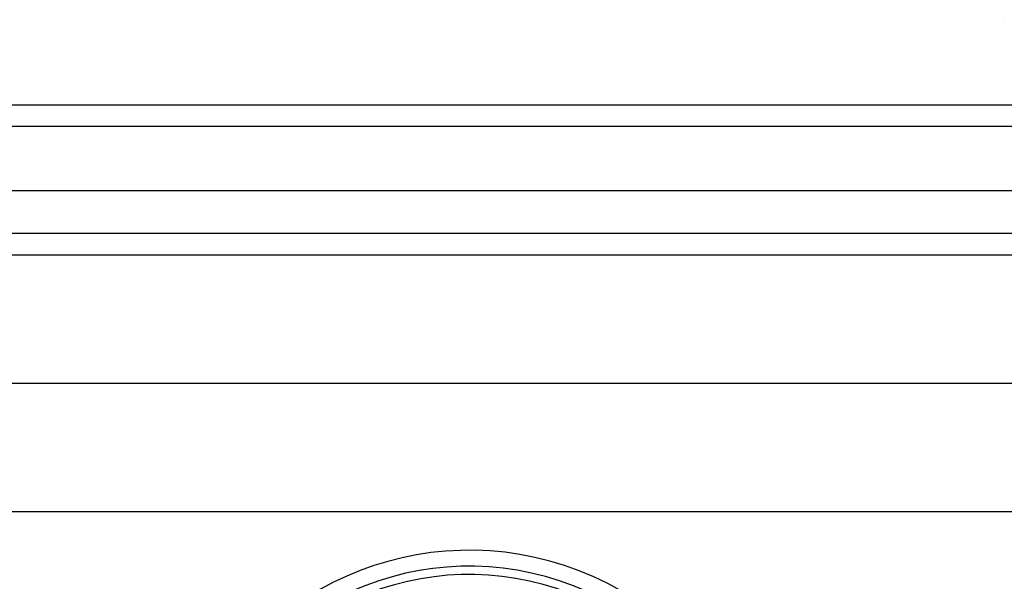
# Model space of a CAD drawing. Units: millimetres. Extents: x -251 to 299, y 3 to 42.
# Drawn here: x -86 to -63, y 28 to 42 of the extents above; entities that cross this region are included whole.
import ezdxf

# ---------------------------------------------------------------- set-up
doc = ezdxf.new("R2010")
doc.units = ezdxf.units.MM
doc.layers.add('MAIN-1', color=7, linetype='Continuous')
doc.layers.add('MAIN-2', color=7, linetype='Continuous')

msp = doc.modelspace()

# ---------------------------------------------------------------- linework, layer by layer
at = {"layer": 'MAIN-1'}
for p, q in [((299.162, 39.618), (-250.838, 39.618)), ((299.162, 39.118), (-250.838, 39.118)), ((299.162, 36.618), (-250.838, 36.618)), ((299.162, 33.118), (-250.838, 33.118)), ((299.162, 30.118), (-250.838, 30.118))]:
    msp.add_line(p, q, dxfattribs=at)
at = {"layer": 'MAIN-2'}
for p, q in [((-63.338, 41.618), (-63.338, 41.618)), ((274.162, 39.118), (-225.838, 39.118)), ((299.162, 37.618), (-250.838, 37.618)), ((274.162, 37.618), (-225.838, 37.618)), ((274.162, 36.118), (-225.838, 36.118))]:
    msp.add_line(p, q, dxfattribs=at)
for radius in [7.1, 6.727, 6.533]:
    msp.add_arc((-75.838, 22.118), radius, 338.763, 158.763, dxfattribs=at)

doc.saveas('drawing.dxf')
